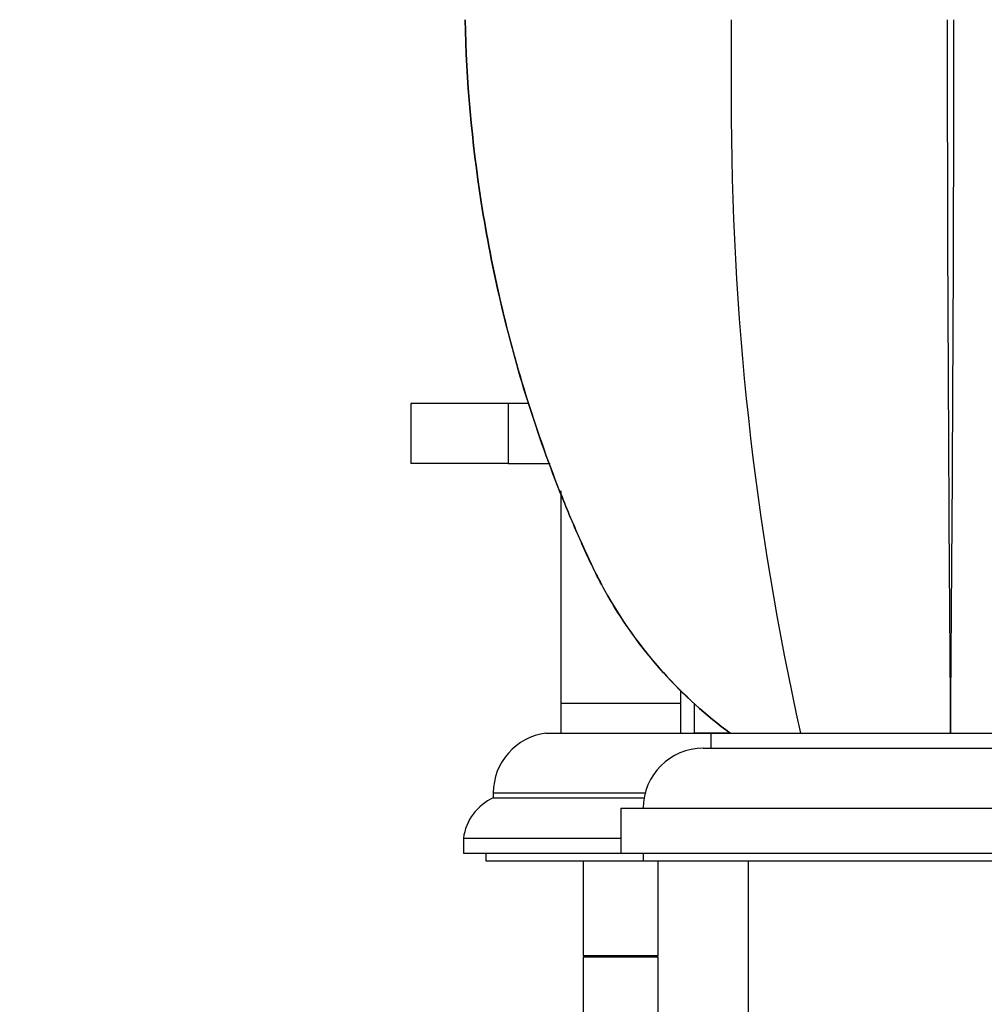
# Paper-space layout 'Layout1' of a CAD drawing. Units: millimetres. Extents: x 0 to 1660, y 0 to 2562.
# Drawn here: x 1305 to 1370, y 1733 to 1799 of the extents above; entities that cross this region are included whole.
import ezdxf
from ezdxf import colors
from ezdxf.entities.mleader import LeaderData, LeaderLine
from ezdxf.math import Vec2, Vec3

# ---------------------------------------------------------------- set-up
doc = ezdxf.new("R2010")
doc.units = ezdxf.units.MM
doc.layers.add('DV6_Défaut', color=7, linetype='Continuous')
doc.layers.add('Défaut', color=7, linetype='Continuous')

# ---------------------------------------------------------------- blocks, each defined once
blk = doc.blocks.new('_DOT')
at = {"color": 0}
blk.add_line((0, 0), (-1, 0), dxfattribs=at)
at = {"color": 0, "const_width": 0.333}
blk.add_lwpolyline([(-0.1665, 0, 1), (0.1665, 0, 1)], format="xyb", close=True, dxfattribs=at)
blk = doc.blocks.new('SE5')
at = {"layer": 'DV6_Défaut', "color": 7, "linetype": 'Continuous'}
for p, q in [((1337.78, 1773.577), (1331.28, 1773.577)), ((1331.28, 1773.577), (1331.28, 1769.577)), ((1339.154, 1773.577), (1337.78, 1773.577)), ((1337.78, 1773.577), (1337.78, 1769.577)), ((1337.78, 1769.577), (1331.28, 1769.577)), ((1337.78, 1769.577), (1340.58, 1769.577)), ((1341.28, 1767.757), (1341.28, 1753.577)), ((1349.28, 1753.577), (1349.28, 1754.423)), ((1341.28, 1753.577), (1349.28, 1753.577)), ((1341.28, 1753.577), (1341.28, 1751.577)), ((1349.28, 1751.577), (1349.28, 1753.577)), ((1350.18, 1753.584), (1350.18, 1751.585)), ((1340.291, 1751.577), (1351.28, 1751.577)), ((1350.18, 1751.585), (1350.18, 1751.577)), ((1352.52, 1751.585), (1350.18, 1751.585)), ((1351.28, 1751.577), (1383.28, 1751.577)), ((1351.28, 1751.577), (1351.28, 1750.577)), ((1350.78, 1750.577), (1383.78, 1750.577)), ((1336.78, 1747.607), (1346.915, 1747.607)), ((1336.78, 1747.607), (1336.78, 1747.275)), ((1336.78, 1747.275), (1346.842, 1747.275)), ((1345.28, 1746.577), (1389.28, 1746.577)), ((1345.28, 1746.577), (1345.28, 1743.577)), ((1334.78, 1744.577), (1345.28, 1744.577)), ((1334.78, 1744.577), (1334.78, 1743.577)), ((1334.78, 1743.577), (1345.28, 1743.577)), ((1336.28, 1743.577), (1336.28, 1743.077)), ((1345.28, 1743.577), (1389.28, 1743.577)), ((1346.78, 1743.577), (1346.78, 1743.077)), ((1336.28, 1743.077), (1346.78, 1743.077)), ((1342.78, 1743.077), (1342.78, 1736.731)), ((1346.78, 1743.077), (1387.78, 1743.077)), ((1347.78, 1736.731), (1347.78, 1743.077)), ((1353.78, 1743.077), (1353.78, 1710.577)), ((1347.78, 1736.731), (1342.78, 1736.731)), ((1347.78, 1736.631), (1342.78, 1736.631)), ((1342.78, 1736.631), (1342.78, 1684.077)), ((1342.83, 1736.731), (1342.83, 1736.631)), ((1347.73, 1736.631), (1347.73, 1736.731)), ((1347.78, 1695.577), (1347.78, 1736.631))]:
    blk.add_line(p, q, dxfattribs=at)
for centre, radius, start, end in [((7635.419, 1804.842), 6268.37, 180.0517803, 180.4868744), ((-4880.68, 1804.723), 6248.19, 359.5126436, 359.9491449), ((1546.427, 1793.665), 193.784, 179.93985, 192.54527), ((1340.78, 1747.607), 4, 97.02166, 180), ((1350.78, 1746.577), 4, 90, 180), ((1338.247, 1744.097), 3.5, 114.77921, 172.11745)]:
    blk.add_arc(centre, radius, start, end, dxfattribs=at)
for points, knots in [([(1334.897, 1799.177), (1334.986, 1795.082), (1335.35, 1791.011), (1336.673, 1782.534), (1337.694, 1778.127), (1339.742, 1771.61), (1340.511, 1769.456), (1341.787, 1766.281), (1342.234, 1765.229), (1343.167, 1763.15), (1343.65, 1762.12), (1345.292, 1759.158), (1346.598, 1757.32), (1349.458, 1754.142), (1350.971, 1752.77), (1352.584, 1751.577)], [0, 0, 0, 0, 0.234115, 0.234115, 0.494838, 0.494838, 0.6252, 0.6252, 0.690381, 0.690381, 0.755562, 0.755562, 0.885923, 0.885923, 1, 1, 1, 1]), ([(1352.583, 1751.577), (1350.966, 1752.772), (1349.466, 1754.134), (1346.611, 1757.304), (1345.307, 1759.137), (1343.665, 1762.09), (1343.183, 1763.116), (1342.251, 1765.19), (1341.805, 1766.239), (1340.529, 1769.406), (1339.762, 1771.551), (1337.711, 1778.063), (1336.677, 1782.512), (1335.348, 1791.023), (1334.986, 1795.091), (1334.897, 1799.177)], [0, 0, 0, 0, 0.1141255, 0.1141255, 0.2444884, 0.2444884, 0.3096698, 0.3096698, 0.3748512, 0.3748512, 0.5052141, 0.5052141, 0.7659398, 0.7659398, 1, 1, 1, 1])]:
    blk.add_open_spline(points, degree=3, knots=knots, dxfattribs=at)
blk.add_open_spline([(1352.642, 1799.178), (1352.643, 1797.408), (1352.643, 1795.638), (1352.643, 1793.869)], degree=3, dxfattribs=at)

psp = doc.layouts.get("Layout1")

# ---------------------------------------------------------------- block references
at = {"layer": 'Défaut'}
psp.add_blockref('SE5', (0, 0), dxfattribs=at)

# ---------------------------------------------------------------- leaders
at = {"layer": 'Défaut', "color": 7, "linetype": 'Continuous'}
ml = psp.add_multileader_mtext('Standard', dxfattribs=at)
ml.set_content('{\\pxsm0.9;\\fSolid Edge ISO|b1||i0||c0|p34;\\W1.;27/06/2016\\P}', color=256)
ml.set_leader_properties()
ml.set_arrow_properties(name='DOT')
ml.build(insert=Vec2(0, 0))
ml.multileader.update_dxf_attribs({"leader_type": 0, "dogleg_length": 0, "arrow_head_size": 12})
ctx = ml.context
ctx.base_point, ctx.char_height, ctx.arrow_head_size, ctx.landing_gap_size = Vec3(1570.326, 2555.253), 12, 12, 4.2
notes = []
notes.append((ctx, [(0, (0, 0, 0), (0, 0), (1, 0), 1, [])]))
ctx.mtext.insert = Vec3(1574.526, 2561.373)
for ctx, leaders in notes:
    for number, flags, end, landing, length, lines in leaders:
        leader = LeaderData()
        leader.index, (leader.has_last_leader_line, leader.has_dogleg_vector, leader.attachment_direction) = number, flags
        leader.last_leader_point, leader.dogleg_vector, leader.dogleg_length = Vec3(end), Vec3(landing), length
        for number, points, colour, breaks in lines:
            line = LeaderLine()
            line.index, line.vertices, line.color, line.breaks = number, Vec3.list(points), colors.encode_raw_color(colour), breaks
            leader.lines.append(line)
        ctx.leaders.append(leader)

doc.saveas('drawing.dxf')
